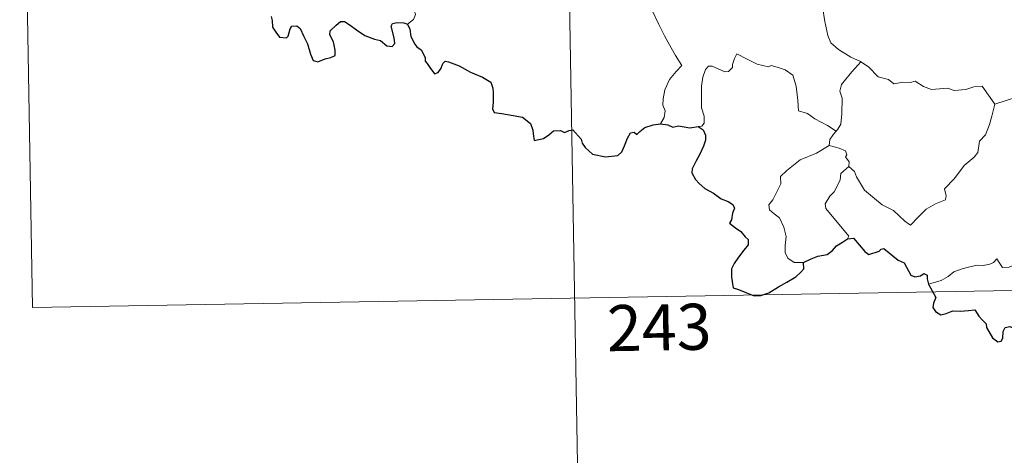
# Model space of a CAD drawing. Units: metres. Extents: x 616282 to 620788, y 4759101 to 4762148.
# Drawn here: x 616562 to 616723, y 4761014 to 4761085 of the extents above; entities that cross this region are included whole.
import ezdxf
from ezdxf.enums import TextEntityAlignment as Align

# ---------------------------------------------------------------- set-up
doc = ezdxf.new("R2010")
doc.units = ezdxf.units.M
doc.header["$MEASUREMENT"] = 0
doc.layers.add('Level 63', color=7, linetype='Continuous', lineweight=0)
doc.styles.add('Arial', font='ARIAL.TTF', dxfattribs={"height": 0.2})

msp = doc.modelspace()

# ---------------------------------------------------------------- linework, layer by layer
at = {"layer": 'Level 63', "linetype": 'Continuous', "lineweight": 0}
for points in [[(616650.48, 4761159.94, -0.5), (616655.7, 4760858.83, -0.5)], [(616562.21, 4761158.41, -0.5), (616564.29, 4761037.96, -0.5)], [(616691.97, 4761095.77, -0.5), (616691.12, 4761093.44, -0.5), (616691.59, 4761092.07, -0.5), (616692.06, 4761089.99, -0.5), (616692.97, 4761086.94, -0.5), (616693.31, 4761084.59, -0.5), (616693.84, 4761082.3, -0.5), (616694.31, 4761081.1, -0.5), (616695.58, 4761079.99, -0.5), (616697.57, 4761078.76, -0.5), (616699.13, 4761078.04, -0.5), (616699.19, 4761078.01, -0.5)], [(616658.92, 4761092.04, -0.5), (616659.08, 4761091.08, -0.5), (616659.72, 4761090.08, -0.5), (616660.75, 4761089.44, -0.5), (616661.64, 4761088.93, -0.5), (616663.32, 4761089.31, -0.5), (616664.17, 4761088.21, -0.5), (616665.25, 4761086.27, -0.5), (616666.29, 4761084.1, -0.5), (616667.21, 4761082.21, -0.5), (616668.31, 4761080.26, -0.5), (616668.99, 4761079.03, -0.5), (616670.04, 4761077.42, -0.5), (616669.11, 4761076.4, -0.5), (616668.03, 4761075.11, -0.5), (616667.29, 4761073.44, -0.5), (616667.01, 4761071.98, -0.5), (616666.97, 4761070.91, -0.5), (616667.33, 4761070.02, -0.5), (616667.17, 4761068.92, -0.5), (616666.59, 4761067.92, -0.5)], [(616625.39, 4761084.11, -0.5), (616626.34, 4761084.9, -0.5), (616626.68, 4761085.68, -0.5), (616626.52, 4761086.26, -0.5)], [(616695.2, 4761066.72, -0.5), (616693.75, 4761067.62, -0.5), (616691.72, 4761068.69, -0.5), (616690.49, 4761069.57, -0.5), (616689.02, 4761069.99, -0.5), (616688.91, 4761071.7, -0.5), (616688.64, 4761074.03, -0.5), (616688.11, 4761075.85, -0.5), (616686.85, 4761076.7, -0.5), (616685.59, 4761077.14, -0.5), (616684.58, 4761077.38, -0.5), (616684.16, 4761077.16, -0.5), (616682.31, 4761077.59, -0.5), (616680.56, 4761078.51, -0.5), (616679.01, 4761079.28, -0.5), (616678.6, 4761078.52, -0.5), (616678.27, 4761077.54, -0.5), (616678.29, 4761077.06, -0.5), (616677.65, 4761076.44, -0.5), (616677.07, 4761076.39, -0.5), (616675, 4761077.27, -0.5), (616674.4, 4761077.29, -0.5), (616673.92, 4761076.77, -0.5), (616673.44, 4761075.5, -0.5), (616673.23, 4761074.04, -0.5), (616673.24, 4761072.6, -0.5), (616673.27, 4761070.51, -0.5), (616673.67, 4761069.14, -0.5), (616673.66, 4761068.03, -0.5), (616673.29, 4761067.53, -0.5), (616672.73, 4761067.47, -0.5)], [(616699.19, 4761078.01, -0.5), (616697.73, 4761076.34, -0.5), (616696.77, 4761075.19, -0.5), (616696.05, 4761074.29, -0.5), (616695.77, 4761073.19, -0.5), (616696.17, 4761072.06, -0.5), (616696.08, 4761069.53, -0.5), (616695.92, 4761067.82, -0.5), (616695.47, 4761067.02, -0.5), (616695.2, 4761066.72, -0.5)], [(616699.19, 4761078.01, -0.5), (616700.47, 4761077.19, -0.5), (616702, 4761075.53, -0.5), (616703.72, 4761075.1, -0.5), (616704.59, 4761074.43, -0.5), (616706.13, 4761074.67, -0.5), (616707.25, 4761074.65, -0.5), (616708.06, 4761074.86, -0.5), (616709.41, 4761073.99, -0.5), (616710.71, 4761073.47, -0.5), (616713.3, 4761073.7, -0.5), (616714.38, 4761073.3, -0.5), (616716.27, 4761073.5, -0.5), (616717.62, 4761073.92, -0.5), (616718.94, 4761074.04, -0.5), (616721.01, 4761071.08, -0.5)], [(616721.01, 4761071.08, -0.5), (616726.39, 4761072.86, -0.5)], [(616697.22, 4761060.96, -0.5), (616698.17, 4761060.12, -0.5), (616698.5, 4761059.27, -0.5), (616699.77, 4761057.11, -0.5), (616701.4, 4761055.73, -0.5), (616702.67, 4761054.68, -0.5), (616704.49, 4761053.78, -0.5), (616706.38, 4761052.04, -0.5), (616707.27, 4761051.4, -0.5), (616708.54, 4761052.69, -0.5), (616709.85, 4761054.01, -0.5), (616711.33, 4761054.87, -0.5), (616713, 4761055.54, -0.5), (616713.08, 4761056.17, -0.5), (616712.81, 4761057.3, -0.5), (616714.43, 4761058.99, -0.5), (616716, 4761061.11, -0.5), (616717.63, 4761062.47, -0.5), (616718.26, 4761063.23, -0.5), (616718.52, 4761065.09, -0.5), (616719.52, 4761066.12, -0.5), (616720.15, 4761067.79, -0.5), (616720.54, 4761069.15, -0.5), (616721.01, 4761071.08, -0.5)], [(616695.2, 4761066.72, -0.5), (616694.72, 4761066.22, -0.5), (616694.13, 4761065.33, -0.5), (616694.04, 4761064.37, -0.5)], [(616689.88, 4761045.33, -0.5), (616688.35, 4761045.32, -0.5), (616687.31, 4761046.02, -0.5), (616686.89, 4761046.91, -0.5), (616686.85, 4761048.06, -0.5), (616687.03, 4761049.54, -0.5), (616686.65, 4761051.08, -0.5), (616685.93, 4761052.56, -0.5), (616685.08, 4761053.24, -0.5), (616684.33, 4761053.89, -0.5), (616684.2, 4761054.7, -0.5), (616684.85, 4761055.54, -0.5), (616686.18, 4761058.14, -0.5), (616686.11, 4761059.34, -0.5), (616687.17, 4761060.29, -0.5), (616689.29, 4761062.03, -0.5), (616692, 4761063.11, -0.5), (616694.04, 4761064.37, -0.5)], [(616694.04, 4761064.37, -0.5), (616695.64, 4761063.91, -0.5), (616696.7, 4761063.52, -0.5), (616696.93, 4761062.84, -0.5), (616696.69, 4761062.51, -0.5), (616697.32, 4761061.69, -0.5), (616697.22, 4761060.96, -0.5)], [(616697.03, 4761049.17, -0.5), (616697.26, 4761049.6, -0.5), (616693.47, 4761054.09, -0.5), (616693.41, 4761054.87, -0.5), (616694.14, 4761056.09, -0.5), (616694.84, 4761056.8, -0.5), (616695.48, 4761058.05, -0.5), (616695.85, 4761058.76, -0.5), (616695.95, 4761059.82, -0.5), (616697.22, 4761060.96, -0.5)], [(616729.52, 4761050.2, -0.5), (616729, 4761049.88, -0.5), (616728.44, 4761049.07, -0.5), (616727.91, 4761048.7, -0.5), (616727.02, 4761047.22, -0.5), (616726.13, 4761046.39, -0.5), (616725.43, 4761045.54, -0.5), (616724.53, 4761045.05, -0.5), (616723.37, 4761044.56, -0.5), (616722.27, 4761044.52, -0.5), (616721.73, 4761045.3, -0.5), (616721.34, 4761045.9, -0.5), (616720.79, 4761045.3, -0.5), (616720.19, 4761045.02, -0.5), (616719.14, 4761044.83, -0.5), (616718.13, 4761044.85, -0.5), (616716.71, 4761044.54, -0.5), (616715.69, 4761044.26, -0.5), (616714.35, 4761043.78, -0.5), (616713.44, 4761043.05, -0.5), (616712.26, 4761042.4, -0.5), (616710.23, 4761041.76, -0.5)], [(616564.29, 4761037.96, -0.5), (617005.63, 4761045.62, -0.5)]]:
    msp.add_polyline3d(points, dxfattribs=at)
at = {"layer": 'Level 63', "linetype": 'Continuous', "lineweight": 30}
for points in [[(616603.15, 4761085.36, -0.5), (616603.32, 4761084.75, -0.5), (616603.4, 4761083.62, -0.5), (616603.93, 4761082.84, -0.5), (616604.53, 4761081.99, -0.5), (616605.64, 4761081.93, -0.5), (616605.95, 4761082.18, -0.5), (616606.25, 4761083.37, -0.5), (616606.53, 4761083.82, -0.5), (616607.32, 4761083.87, -0.5), (616607.88, 4761083.41, -0.5), (616608.51, 4761082.12, -0.5), (616609.08, 4761080.91, -0.5), (616609.59, 4761079.25, -0.5), (616610, 4761078.2, -0.5), (616610.79, 4761077.98, -0.5), (616611.94, 4761078.47, -0.5), (616612.87, 4761078.7, -0.5), (616613.6, 4761079.01, -0.5), (616613.59, 4761079.9, -0.5), (616613.3, 4761081.25, -0.5), (616612.71, 4761082.38, -0.5), (616612.77, 4761083.06, -0.5), (616613.75, 4761083.97, -0.5), (616614.44, 4761084.54, -0.5), (616615.1, 4761084.54, -0.5), (616616.05, 4761083.96, -0.5), (616617.06, 4761083.2, -0.5), (616618.4, 4761082.28, -0.5), (616619.97, 4761081.7, -0.5), (616620.97, 4761081.45, -0.5), (616621.99, 4761080.59, -0.5), (616622.85, 4761080.5, -0.5), (616623.28, 4761080.96, -0.5), (616623.22, 4761081.93, -0.5), (616622.73, 4761083.81, -0.5), (616622.91, 4761084.22, -0.5), (616623.66, 4761084.41, -0.5), (616624.77, 4761084.36, -0.5), (616625.39, 4761084.11, -0.5)], [(616625.39, 4761084.11, -0.5), (616625.75, 4761083.32, -0.5), (616625.93, 4761082.1, -0.5), (616626.55, 4761080.86, -0.5), (616626.89, 4761080.43, -0.5), (616627.6, 4761079.96, -0.5), (616628.27, 4761078.7, -0.5), (616628.22, 4761078.08, -0.5), (616628.58, 4761077.72, -0.5), (616629.02, 4761077.07, -0.5), (616629.79, 4761076.05, -0.5), (616630.36, 4761076.27, -0.5), (616630.87, 4761076.94, -0.5), (616631.13, 4761077.75, -0.5), (616631.48, 4761078.1, -0.5), (616632.05, 4761077.99, -0.5), (616633.76, 4761077.32, -0.5), (616635.64, 4761076.33, -0.5), (616637.57, 4761075.52, -0.5), (616638.93, 4761074.68, -0.5), (616639.29, 4761073.7, -0.5), (616639.33, 4761072.94, -0.5), (616639.34, 4761071.35, -0.5), (616639.22, 4761070.34, -0.5), (616639.48, 4761069.74, -0.5), (616640.72, 4761069.59, -0.5), (616642.57, 4761069.27, -0.5), (616644.11, 4761069, -0.5), (616645.4, 4761067.95, -0.5), (616645.8, 4761066.87, -0.5), (616645.83, 4761066.27, -0.5), (616645.98, 4761065.18, -0.5), (616647.54, 4761065.52, -0.5), (616648.41, 4761066.11, -0.5), (616649.14, 4761066.77, -0.5), (616650.28, 4761066.82, -0.5), (616650.93, 4761066.47, -0.5), (616651.68, 4761066.8, -0.5), (616652.3, 4761066.93, -0.5), (616653.65, 4761065.4, -0.5), (616653.8, 4761064.77, -0.5), (616654.3, 4761064.02, -0.5), (616655.52, 4761062.98, -0.5), (616657.61, 4761062.5, -0.5), (616659.6, 4761062.74, -0.5), (616660.29, 4761063.32, -0.5), (616660.71, 4761064.31, -0.5), (616661.21, 4761065.54, -0.5), (616661.69, 4761066.43, -0.5), (616662.29, 4761066.54, -0.5), (616662.7, 4761066.14, -0.5), (616663.19, 4761066.63, -0.5), (616664.01, 4761067.29, -0.5), (616665.36, 4761067.74, -0.5), (616666.59, 4761067.92, -0.5)], [(616666.59, 4761067.92, -0.5), (616667.74, 4761067.72, -0.5), (616668.57, 4761067.34, -0.5), (616669.49, 4761067.55, -0.5), (616671.32, 4761067.23, -0.5), (616672.73, 4761067.47, -0.5)], [(616672.73, 4761067.47, -0.5), (616673.5, 4761066.93, -0.5), (616673.92, 4761066.07, -0.5), (616673.9, 4761065.22, -0.5), (616673.58, 4761064.26, -0.5), (616672.96, 4761062.93, -0.5), (616672.34, 4761061.77, -0.5), (616671.75, 4761060.57, -0.5), (616671.69, 4761059.9, -0.5), (616672.26, 4761058.84, -0.5), (616672.89, 4761058.19, -0.5), (616673.79, 4761057.36, -0.5), (616675.18, 4761056.59, -0.5), (616676.47, 4761055.68, -0.5), (616677.58, 4761055.24, -0.5), (616678.37, 4761054.74, -0.5), (616678.62, 4761054.18, -0.5), (616678.32, 4761053.35, -0.5), (616678.13, 4761052.28, -0.5), (616677.8, 4761051.71, -0.5), (616678.81, 4761050.97, -0.5), (616679.66, 4761050.34, -0.5), (616680.35, 4761049.5, -0.5), (616680.85, 4761049.06, -0.5), (616680.84, 4761048.18, -0.5), (616680.15, 4761047.29, -0.5), (616679.29, 4761046.16, -0.5), (616678.56, 4761045.13, -0.5), (616678.14, 4761044.25, -0.5), (616678.14, 4761042.98, -0.5), (616678.29, 4761041.81, -0.5), (616678.42, 4761041.18, -0.5), (616679.27, 4761040.92, -0.5), (616680.44, 4761040.4, -0.5), (616681.85, 4761039.86, -0.5), (616682.89, 4761039.93, -0.5), (616684.2, 4761040.38, -0.5), (616685.79, 4761041.32, -0.5), (616687.16, 4761042.09, -0.5), (616688.61, 4761042.98, -0.5), (616689.42, 4761043.74, -0.5), (616689.93, 4761044.28, -0.5), (616689.88, 4761045.33, -0.5)], [(616689.88, 4761045.33, -0.5), (616691.13, 4761045.92, -0.5), (616692.2, 4761046.32, -0.5), (616693.71, 4761046.61, -0.5), (616694.6, 4761047.26, -0.5), (616695.22, 4761048.03, -0.5), (616696.22, 4761048.62, -0.5), (616697.03, 4761049.17, -0.5)], [(616697.03, 4761049.17, -0.5), (616697.99, 4761049.26, -0.5), (616699.83, 4761047.1, -0.5), (616700.5, 4761046.63, -0.5), (616702.16, 4761047.18, -0.5), (616702.49, 4761047.48, -0.5), (616702.95, 4761047.57, -0.5), (616705.29, 4761045.71, -0.5), (616706.26, 4761045.28, -0.5), (616707.34, 4761043.24, -0.5), (616707.99, 4761042.99, -0.5), (616708.9, 4761043.11, -0.5), (616709.48, 4761043.49, -0.5), (616710.01, 4761043.23, -0.5), (616710.01, 4761042.65, -0.5), (616710.23, 4761041.76, -0.5)], [(616710.23, 4761041.76, -0.5), (616711.42, 4761039.63, -0.5), (616711.03, 4761038.66, -0.5), (616710.9, 4761037.98, -0.5), (616711.35, 4761037.31, -0.5), (616712.21, 4761036.8, -0.5), (616713.07, 4761036.99, -0.5), (616714.17, 4761037.45, -0.5), (616715.43, 4761037.37, -0.5), (616716.73, 4761037.47, -0.5), (616717.77, 4761037.6, -0.5), (616718.43, 4761036.56, -0.5), (616719, 4761035.92, -0.5), (616719.58, 4761035.3, -0.5), (616719.64, 4761034.71, -0.5), (616720.64, 4761033.05, -0.5), (616721.49, 4761032.36, -0.5), (616722.07, 4761032.48, -0.5), (616722.31, 4761033, -0.5), (616722.37, 4761034.06, -0.5), (616722.71, 4761034.72, -0.5), (616723.45, 4761034.88, -0.5), (616724.11, 4761034.6, -0.5)]]:
    msp.add_polyline3d(points, dxfattribs=at)

# ---------------------------------------------------------------- texts
at = {"layer": 'Level 63', "linetype": 'Continuous', "lineweight": 13, "style": 'Arial'}
msp.add_text('243', height=7.5, rotation=0.9947, dxfattribs=at).set_placement((616666.36, 4761034.74, -0.5), align=Align.MIDDLE_CENTER)

doc.saveas('drawing.dxf')
